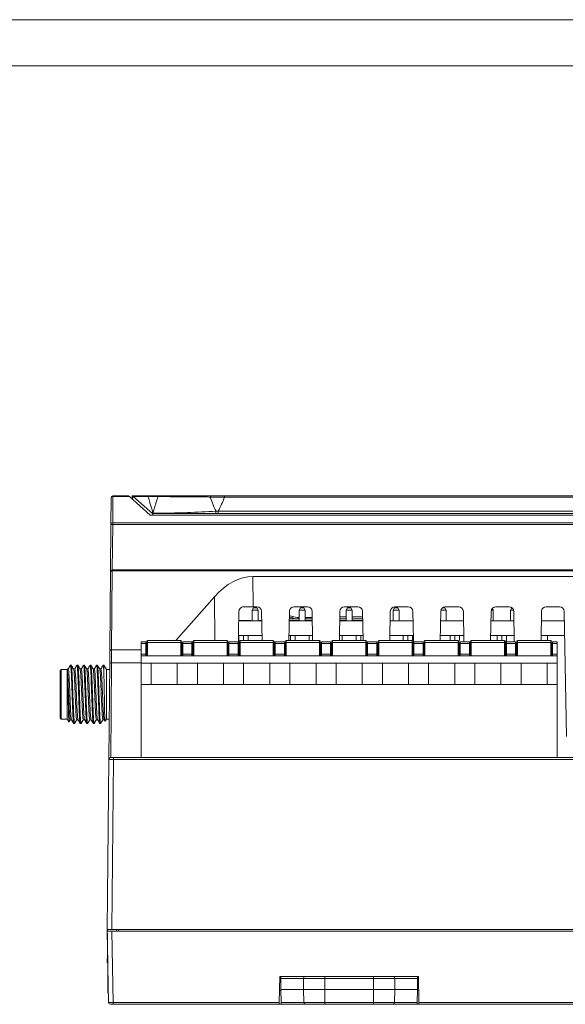
# Model space of a CAD drawing. Units: millimetres. Extents: x 0 to 928, y -3 to 594.
# Drawn here: x 214 to 273, y 487 to 594 of the extents above; entities that cross this region are included whole.
import ezdxf

# ---------------------------------------------------------------- set-up
doc = ezdxf.new("R2010")
doc.units = ezdxf.units.MM
doc.layers.add('ОСЕВЫЕ', color=7, linetype='Continuous')

msp = doc.modelspace()

# ---------------------------------------------------------------- linework, layer by layer
at = {"color": 7, "linetype": 'Continuous', "lineweight": 15}
for p, q in [((836, 589), (20, 589)), ((224.24, 542.41), (224.22, 539.57)), ((224.24, 542.41), (224.24, 542.47)), ((224.24, 542.47), (225.94, 542.47)), ((226.02, 542.41), (224.24, 542.41)), ((228.27, 540.4), (226.02, 542.41)), ((226.31, 542.15), (226.33, 542.47)), ((226.33, 542.47), (226.38, 542.1)), ((226.33, 542.47), (228.03, 542.47)), ((228.52, 540.57), (226.43, 542.41)), ((228.03, 542.41), (226.43, 542.41)), ((236.31, 542.47), (236.31, 542.34)), ((236.31, 542.47), (286.76, 542.47)), ((286.76, 542.34), (236.31, 542.34)), ((224.02, 539.39), (224.04, 542.24)), ((321.5, 540.4), (228.27, 540.4)), ((228.52, 540.57), (230.96, 540.57)), ((228.55, 540.4), (228.52, 540.57)), ((235.63, 540.59), (235.63, 540.83)), ((287.37, 540.83), (235.63, 540.83)), ((235.63, 540.59), (287.37, 540.59)), ((223.97, 534.27), (224.02, 539.39)), ((224.22, 539.4), (224.17, 534.47)), ((224.22, 539.4), (224.22, 539.57)), ((224.22, 539.57), (325.58, 539.57)), ((325.58, 539.4), (224.22, 539.4)), ((223.9, 525.73), (223.97, 534.27)), ((224.17, 534.37), (224.1, 525.83)), ((224.17, 534.37), (224.17, 534.47)), ((224.17, 534.47), (363.1, 534.47)), ((363.1, 534.37), (224.17, 534.37)), ((239.38, 533.74), (347.89, 533.74)), ((239.38, 533.74), (239.4, 530.47)), ((231.03, 526.82), (235.21, 531.57)), ((237.78, 525.37), (237.86, 529.98)), ((238.36, 530.47), (239.4, 530.47)), ((239.45, 530.37), (239.3, 530.11)), ((239.3, 528.97), (239.3, 530.11)), ((239.94, 530.11), (239.3, 530.11)), ((239.81, 530.47), (239.4, 530.47)), ((239.45, 530.37), (239.79, 530.37)), ((239.79, 530.37), (239.94, 530.11)), ((239.94, 528.97), (239.94, 530.11)), ((240.37, 526.82), (240.31, 529.98)), ((243.32, 529.98), (243.26, 526.82)), ((243.64, 529.43), (243.31, 529.55)), ((245.27, 530.47), (243.82, 530.47)), ((244.53, 530.37), (244.38, 530.11)), ((245.02, 530.11), (244.38, 530.11)), ((244.38, 528.97), (244.38, 530.11)), ((244.53, 530.37), (244.87, 530.37)), ((244.87, 530.37), (245.02, 530.11)), ((245.02, 528.97), (245.02, 530.11)), ((245.82, 526.82), (245.77, 529.98)), ((248.77, 529.98), (248.72, 526.82)), ((250.72, 530.47), (249.27, 530.47)), ((249.61, 530.37), (249.46, 530.11)), ((250.1, 530.11), (249.46, 530.11)), ((249.46, 528.97), (249.46, 530.11)), ((249.61, 530.37), (249.95, 530.37)), ((249.95, 530.37), (250.1, 530.11)), ((250.1, 528.97), (250.1, 530.11)), ((251.28, 526.82), (251.22, 529.98)), ((254.23, 529.98), (254.17, 526.82)), ((254.69, 530.37), (254.54, 530.11)), ((254.54, 528.97), (254.54, 530.11)), ((255.18, 530.11), (254.54, 530.11)), ((254.69, 530.37), (255.03, 530.37)), ((256.18, 530.47), (254.73, 530.47)), ((255.03, 530.37), (255.18, 530.11)), ((255.18, 528.97), (255.18, 530.11)), ((256.76, 525.37), (256.68, 529.98)), ((259.68, 529.98), (259.63, 526.82)), ((260.26, 530.11), (259.7, 530.11)), ((259.88, 530.37), (260.11, 530.37)), ((260.11, 530.37), (260.26, 530.11)), ((261.63, 530.47), (260.18, 530.47)), ((260.26, 528.97), (260.26, 530.11)), ((262.19, 526.67), (262.13, 529.98)), ((265.14, 529.98), (265.08, 526.82)), ((265.34, 530.11), (265.16, 530.11)), ((265.24, 530.28), (265.34, 530.11)), ((265.34, 528.97), (265.34, 530.11)), ((267.08, 530.47), (265.64, 530.47)), ((267.39, 530.36), (267.24, 530.11)), ((267.56, 530.11), (267.24, 530.11)), ((267.24, 528.97), (267.24, 530.11)), ((267.64, 526.67), (267.58, 529.98)), ((270.59, 529.98), (270.54, 526.82)), ((272.54, 530.47), (271.09, 530.47)), ((273.28, 516.46), (273.04, 529.98)), ((237.85, 528.98), (239.15, 528.98)), ((237.85, 528.97), (240.33, 528.97)), ((239.15, 528.97), (239.15, 528.98)), ((240.09, 528.98), (240.09, 528.97)), ((240.09, 528.98), (240.33, 528.98)), ((243.3, 529.18), (244.01, 529.18)), ((243.3, 528.98), (244.23, 528.98)), ((243.3, 528.97), (245.78, 528.97)), ((243.59, 529.29), (243.31, 529.39)), ((243.64, 529.43), (243.59, 529.29)), ((244.23, 528.97), (244.23, 528.98)), ((244.23, 528.98), (244.38, 528.98)), ((244.33, 529.31), (244.33, 529.16)), ((244.38, 529.31), (244.33, 529.31)), ((244.38, 529.16), (244.33, 529.16)), ((245.78, 529.31), (245.02, 529.31)), ((245.78, 529.16), (245.02, 529.16)), ((245.02, 528.98), (245.13, 528.98)), ((245.03, 529.16), (245.03, 528.98)), ((245.03, 528.99), (245.78, 528.99)), ((245.13, 528.98), (245.13, 528.97)), ((245.17, 528.98), (245.17, 528.97)), ((245.17, 528.98), (245.78, 528.98)), ((248.76, 529.41), (249.46, 529.41)), ((249.46, 529.16), (248.76, 529.16)), ((248.76, 528.98), (249.31, 528.98)), ((248.76, 528.97), (251.24, 528.97)), ((249.31, 528.97), (249.31, 528.98)), ((249.31, 528.98), (249.46, 528.98)), ((250.1, 529.41), (251.23, 529.41)), ((251.24, 529.16), (250.1, 529.16)), ((250.1, 528.98), (250.25, 528.98)), ((250.25, 528.98), (250.25, 528.97)), ((250.25, 528.98), (251.24, 528.98)), ((254.21, 528.97), (256.69, 528.97)), ((259.66, 528.97), (262.15, 528.97)), ((265.12, 528.97), (267.6, 528.97)), ((270.57, 528.97), (273.06, 528.97)), ((237.82, 527.37), (240.36, 527.37)), ((237.85, 526.83), (237.85, 527.37)), ((238.35, 526.82), (238.35, 527.37)), ((238.85, 527.37), (238.85, 526.82)), ((243.27, 527.37), (245.81, 527.37)), ((243.43, 526.82), (243.43, 527.37)), ((243.93, 527.37), (243.93, 526.82)), ((245.47, 526.82), (245.47, 527.37)), ((248.73, 527.37), (251.27, 527.37)), ((249.01, 527.37), (249.01, 526.82)), ((250.55, 526.82), (250.55, 527.37)), ((251.05, 526.82), (251.05, 527.37)), ((254.18, 527.37), (256.72, 527.37)), ((255.63, 526.82), (255.63, 527.37)), ((256.13, 526.82), (256.13, 527.37)), ((256.63, 527.37), (256.63, 526.82)), ((259.64, 527.37), (262.18, 527.37)), ((260.71, 526.82), (260.71, 527.37)), ((261.21, 526.82), (261.21, 527.37)), ((261.71, 527.37), (261.71, 526.83)), ((265.09, 527.37), (267.63, 527.37)), ((265.79, 526.82), (265.79, 527.37)), ((266.29, 526.82), (266.29, 527.37)), ((266.79, 527.37), (266.79, 526.67)), ((270.55, 527.37), (273.08, 527.37)), ((271.24, 527.37), (271.23, 526.82)), ((227.78, 526.67), (227.28, 526.67)), ((227.28, 526.5), (227.28, 526.67)), ((227.28, 526.5), (227.78, 526.5)), ((227.28, 526.5), (227.28, 525.34)), ((227.78, 526.67), (227.78, 526.5)), ((227.78, 526.5), (227.78, 525.34)), ((227.98, 526.62), (227.88, 526.62)), ((227.88, 526.62), (227.88, 525.17)), ((227.98, 526.82), (227.98, 526.62)), ((231.58, 526.82), (227.98, 526.82)), ((227.98, 526.62), (227.98, 525.17)), ((231.58, 526.62), (227.98, 526.62)), ((231.58, 526.62), (231.58, 526.82)), ((231.68, 526.62), (231.58, 526.62)), ((231.58, 525.17), (231.58, 526.62)), ((231.68, 525.17), (231.68, 526.62)), ((232.78, 526.67), (231.78, 526.67)), ((231.78, 526.67), (231.78, 526.5)), ((231.78, 526.5), (232.78, 526.5)), ((231.78, 525.34), (231.78, 526.5)), ((232.78, 526.67), (232.78, 526.5)), ((232.78, 526.5), (232.78, 525.34)), ((232.98, 526.62), (232.88, 526.62)), ((232.88, 526.62), (232.88, 525.17)), ((232.98, 526.82), (232.98, 526.62)), ((236.58, 526.82), (232.98, 526.82)), ((232.98, 526.62), (232.98, 525.17)), ((236.58, 526.62), (232.98, 526.62)), ((236.58, 526.62), (236.58, 526.82)), ((236.68, 526.62), (236.58, 526.62)), ((236.58, 525.17), (236.58, 526.62)), ((236.68, 525.17), (236.68, 526.62)), ((237.78, 526.67), (236.78, 526.67)), ((236.78, 526.67), (236.78, 526.5)), ((236.78, 526.5), (237.78, 526.5)), ((236.78, 525.34), (236.78, 526.5)), ((237.78, 526.67), (237.78, 526.5)), ((237.78, 526.5), (237.78, 525.34)), ((237.85, 526.04), (237.85, 526.49)), ((237.98, 526.62), (237.88, 526.62)), ((237.88, 526.62), (237.88, 525.17)), ((237.98, 526.82), (237.98, 526.62)), ((241.58, 526.82), (237.98, 526.82)), ((237.98, 526.62), (237.98, 525.17)), ((241.58, 526.62), (237.98, 526.62)), ((241.58, 526.62), (241.58, 526.82)), ((241.68, 526.62), (241.58, 526.62)), ((241.58, 525.17), (241.58, 526.62)), ((241.68, 525.17), (241.68, 526.62)), ((242.78, 526.67), (241.78, 526.67)), ((241.78, 526.67), (241.78, 526.5)), ((241.78, 526.5), (242.78, 526.5)), ((241.78, 525.34), (241.78, 526.5)), ((242.78, 526.67), (242.78, 526.5)), ((242.78, 526.5), (242.78, 525.34)), ((242.98, 526.62), (242.88, 526.62)), ((242.88, 526.62), (242.88, 525.17)), ((242.98, 526.82), (242.98, 526.62)), ((246.58, 526.82), (242.98, 526.82)), ((242.98, 526.62), (242.98, 525.17)), ((246.58, 526.62), (242.98, 526.62)), ((246.58, 526.62), (246.58, 526.82)), ((246.68, 526.62), (246.58, 526.62)), ((246.58, 525.17), (246.58, 526.62)), ((246.68, 525.17), (246.68, 526.62)), ((247.78, 526.67), (246.78, 526.67)), ((246.78, 526.67), (246.78, 526.5)), ((246.78, 526.5), (247.78, 526.5)), ((246.78, 525.34), (246.78, 526.5)), ((247.78, 526.67), (247.78, 526.5)), ((247.78, 526.5), (247.78, 525.34)), ((247.98, 526.62), (247.88, 526.62)), ((247.88, 526.62), (247.88, 525.17)), ((247.98, 526.82), (247.98, 526.62)), ((251.58, 526.82), (247.98, 526.82)), ((247.98, 526.62), (247.98, 525.17)), ((251.58, 526.62), (247.98, 526.62)), ((251.58, 526.62), (251.58, 526.82)), ((251.68, 526.62), (251.58, 526.62)), ((251.58, 525.17), (251.58, 526.62)), ((251.68, 525.17), (251.68, 526.62)), ((252.78, 526.67), (251.78, 526.67)), ((251.78, 526.67), (251.78, 526.5)), ((251.78, 526.5), (252.78, 526.5)), ((251.78, 525.34), (251.78, 526.5)), ((252.78, 526.67), (252.78, 526.5)), ((252.78, 526.5), (252.78, 525.34)), ((252.98, 526.62), (252.88, 526.62)), ((252.88, 526.62), (252.88, 525.17)), ((252.98, 526.82), (252.98, 526.62)), ((256.58, 526.82), (252.98, 526.82)), ((252.98, 526.62), (252.98, 525.17)), ((256.58, 526.62), (252.98, 526.62)), ((256.58, 526.62), (256.58, 526.82)), ((256.68, 526.62), (256.58, 526.62)), ((256.58, 525.17), (256.58, 526.62)), ((256.68, 525.17), (256.68, 526.62)), ((257.78, 526.67), (256.78, 526.67)), ((256.78, 526.67), (256.78, 526.5)), ((256.78, 526.5), (257.78, 526.5)), ((256.78, 525.34), (256.78, 526.5)), ((257.78, 526.67), (257.78, 526.5)), ((257.78, 526.5), (257.78, 525.34)), ((257.98, 526.62), (257.88, 526.62)), ((257.88, 526.62), (257.88, 525.17)), ((257.98, 526.82), (257.98, 526.62)), ((261.58, 526.82), (257.98, 526.82)), ((257.98, 526.62), (257.98, 525.17)), ((261.58, 526.62), (257.98, 526.62)), ((261.58, 526.62), (261.58, 526.82)), ((261.68, 526.62), (261.58, 526.62)), ((261.58, 525.17), (261.58, 526.62)), ((261.68, 525.17), (261.68, 526.62)), ((261.71, 526.49), (261.71, 526.04)), ((262.78, 526.67), (261.78, 526.67)), ((261.78, 526.67), (261.78, 526.5)), ((261.78, 526.5), (262.78, 526.5)), ((261.78, 525.34), (261.78, 526.5)), ((262.78, 526.67), (262.78, 526.5)), ((262.78, 526.5), (262.78, 525.34)), ((262.98, 526.62), (262.88, 526.62)), ((262.88, 526.62), (262.88, 525.17)), ((262.98, 526.82), (262.98, 526.62)), ((266.58, 526.82), (262.98, 526.82)), ((262.98, 526.62), (262.98, 525.17)), ((266.58, 526.62), (262.98, 526.62)), ((266.58, 526.62), (266.58, 526.82)), ((266.68, 526.62), (266.58, 526.62)), ((266.58, 525.17), (266.58, 526.62)), ((266.68, 525.17), (266.68, 526.62)), ((267.78, 526.67), (266.78, 526.67)), ((266.78, 526.67), (266.78, 526.5)), ((266.78, 526.5), (267.78, 526.5)), ((266.78, 525.34), (266.78, 526.5)), ((267.78, 526.67), (267.78, 526.5)), ((267.78, 526.5), (267.78, 525.34)), ((267.98, 526.62), (267.88, 526.62)), ((267.88, 526.62), (267.88, 525.17)), ((267.98, 526.82), (267.98, 526.62)), ((271.58, 526.82), (267.98, 526.82)), ((267.98, 526.62), (267.98, 525.17)), ((271.58, 526.62), (267.98, 526.62)), ((271.58, 526.62), (271.58, 526.82)), ((271.68, 526.62), (271.58, 526.62)), ((271.58, 525.17), (271.58, 526.62)), ((271.68, 525.17), (271.68, 526.62)), ((272.28, 526.67), (271.78, 526.67)), ((271.78, 526.67), (271.78, 526.5)), ((271.78, 526.5), (272.28, 526.5)), ((271.78, 525.34), (271.78, 526.5)), ((272.28, 526.5), (272.28, 526.67)), ((272.28, 525.34), (272.28, 526.5)), ((227.28, 525.34), (227.78, 525.34)), ((227.28, 525.34), (227.28, 525.17)), ((227.78, 525.37), (227.88, 525.37)), ((227.78, 525.34), (227.78, 525.17)), ((231.68, 525.37), (231.78, 525.37)), ((231.78, 525.17), (231.78, 525.34)), ((231.78, 525.34), (232.78, 525.34)), ((232.78, 525.37), (232.88, 525.37)), ((232.78, 525.34), (232.78, 525.17)), ((236.68, 525.37), (236.78, 525.37)), ((236.78, 525.17), (236.78, 525.34)), ((236.78, 525.34), (237.78, 525.34)), ((237.78, 525.37), (237.88, 525.37)), ((237.78, 525.34), (237.78, 525.17)), ((237.85, 525.37), (237.85, 525.51)), ((241.68, 525.37), (241.78, 525.37)), ((241.78, 525.17), (241.78, 525.34)), ((241.78, 525.34), (242.78, 525.34)), ((242.78, 525.37), (242.88, 525.37)), ((242.78, 525.34), (242.78, 525.17)), ((246.68, 525.37), (246.78, 525.37)), ((246.78, 525.17), (246.78, 525.34)), ((246.78, 525.34), (247.78, 525.34)), ((247.78, 525.37), (247.88, 525.37)), ((247.78, 525.34), (247.78, 525.17)), ((251.68, 525.37), (251.78, 525.37)), ((251.78, 525.17), (251.78, 525.34)), ((251.78, 525.34), (252.78, 525.34)), ((252.78, 525.37), (252.88, 525.37)), ((252.78, 525.34), (252.78, 525.17)), ((256.68, 525.37), (256.78, 525.37)), ((256.78, 525.17), (256.78, 525.34)), ((256.78, 525.34), (257.78, 525.34)), ((257.78, 525.37), (257.88, 525.37)), ((257.78, 525.34), (257.78, 525.17)), ((261.68, 525.37), (261.78, 525.37)), ((261.71, 525.51), (261.71, 525.37)), ((261.78, 525.17), (261.78, 525.34)), ((261.78, 525.34), (262.78, 525.34)), ((262.78, 525.37), (262.88, 525.37)), ((262.78, 525.34), (262.78, 525.17)), ((266.68, 525.37), (266.78, 525.37)), ((266.78, 525.17), (266.78, 525.34)), ((266.78, 525.34), (267.78, 525.34)), ((267.78, 525.37), (267.88, 525.37)), ((267.78, 525.34), (267.78, 525.17)), ((271.68, 525.37), (271.78, 525.37)), ((271.78, 525.17), (271.78, 525.34)), ((272.28, 525.34), (271.78, 525.34)), ((272.28, 525.17), (272.28, 525.34)), ((219.74, 524.17), (219.65, 524.17)), ((220.44, 524.17), (220.35, 524.17)), ((221.15, 524.17), (221.06, 524.17)), ((221.85, 524.17), (221.76, 524.17)), ((222.56, 524.17), (222.47, 524.17)), ((223.17, 524.17), (223.16, 524.15)), ((223.25, 524.17), (223.18, 524.17)), ((223.53, 523.68), (223.25, 524.17)), ((223.25, 523.49), (223.25, 524.17)), ((223.79, 513.97), (223.89, 524.41)), ((224.09, 524.41), (224, 514.17)), ((227.28, 524.37), (227.28, 525.17)), ((227.28, 525.17), (272.28, 525.17)), ((272.28, 524.37), (227.28, 524.37)), ((227.28, 524.37), (227.28, 522.07)), ((228.37, 524.37), (228.37, 522.07)), ((231.2, 522.07), (231.2, 524.37)), ((233.37, 524.37), (233.37, 522.07)), ((236.2, 522.07), (236.2, 524.37)), ((238.37, 524.37), (238.37, 522.07)), ((241.2, 522.07), (241.2, 524.37)), ((243.37, 524.37), (243.37, 522.07)), ((246.2, 522.07), (246.2, 524.37)), ((248.37, 524.37), (248.37, 522.07)), ((251.2, 522.07), (251.2, 524.37)), ((253.37, 524.37), (253.37, 522.07)), ((256.2, 522.07), (256.2, 524.37)), ((258.37, 524.37), (258.37, 522.07)), ((261.2, 522.07), (261.2, 524.37)), ((263.37, 524.37), (263.37, 522.07)), ((266.2, 522.07), (266.2, 524.37)), ((268.37, 524.37), (268.37, 522.07)), ((271.2, 522.07), (271.2, 524.37)), ((272.28, 525.17), (272.28, 524.37)), ((272.28, 522.07), (272.28, 524.37)), ((218.65, 523.68), (218.53, 523.56)), ((218.53, 523.56), (218.53, 518.45)), ((219.29, 523.68), (218.65, 523.68)), ((218.65, 523.68), (218.65, 518.33)), ((219.29, 523.68), (219.33, 523.75)), ((219.29, 523.68), (219.29, 518.33)), ((219.41, 523.75), (219.33, 523.75)), ((219.33, 523.35), (219.33, 523.75)), ((220.11, 523.75), (219.98, 523.75)), ((220.82, 523.75), (220.69, 523.75)), ((221.52, 523.75), (221.39, 523.75)), ((222.23, 523.75), (222.1, 523.75)), ((222.93, 523.75), (222.8, 523.75)), ((223.88, 523.68), (223.53, 523.68)), ((223.53, 518.33), (223.53, 523.68)), ((227.28, 514.17), (227.28, 522.07)), ((227.28, 522.07), (272.28, 522.07)), ((272.28, 514.17), (272.28, 522.07)), ((218.53, 518.45), (218.65, 518.33)), ((218.65, 518.33), (219.29, 518.33)), ((219.48, 518.01), (219.29, 518.33)), ((219.48, 518.01), (219.48, 518.04)), ((219.62, 518.26), (219.76, 518.26)), ((220, 517.85), (220.09, 517.85)), ((220.33, 518.26), (220.46, 518.26)), ((220.71, 517.85), (220.79, 517.85)), ((221.04, 518.26), (221.17, 518.26)), ((221.41, 517.85), (221.5, 517.85)), ((221.74, 518.26), (221.87, 518.26)), ((222.12, 517.85), (222.21, 517.85)), ((222.45, 518.26), (222.58, 518.26)), ((222.82, 517.85), (222.91, 517.85)), ((223.15, 518.26), (223.28, 518.26)), ((223.28, 518.27), (223.38, 518.1)), ((223.39, 518.09), (223.53, 518.33)), ((223.53, 518.33), (223.83, 518.33)), ((223.63, 495.57), (223.79, 513.97)), ((223.99, 514.17), (224.29, 514.17)), ((224.29, 513.97), (224.13, 495.57)), ((224.29, 514.17), (362.97, 514.17)), ((224.29, 514.17), (224.29, 513.97)), ((362.97, 513.97), (224.29, 513.97)), ((224.13, 495.57), (223.63, 495.57)), ((223.63, 495.57), (223.64, 495.37)), ((223.63, 495.47), (223.63, 495.47)), ((363.13, 495.57), (224.13, 495.57)), ((224.63, 495.37), (224.64, 495.57)), ((224.83, 495.57), (224.87, 495.37)), ((223.63, 495.37), (224.13, 495.37)), ((223.77, 487.67), (223.63, 495.37)), ((223.64, 495.17), (223.68, 490.44)), ((363.13, 495.37), (224.13, 495.37)), ((224.13, 495.37), (224.27, 487.67)), ((223.62, 492.44), (223.61, 491.97)), ((223.66, 492.51), (223.62, 492.44)), ((223.61, 491.97), (223.66, 491.97)), ((242.28, 490.47), (242.23, 487.67)), ((242.28, 490.47), (242.61, 490.47)), ((242.4, 490.27), (242.38, 489.07)), ((244.86, 490.27), (242.4, 490.27)), ((242.61, 490.47), (245.01, 490.47)), ((244.84, 489.07), (244.86, 490.27)), ((247.14, 490.27), (244.86, 490.27)), ((245.01, 490.47), (247.14, 490.47)), ((247.14, 490.47), (252.43, 490.47)), ((247.14, 490.47), (247.14, 490.27)), ((247.14, 490.27), (247.14, 489.07)), ((252.43, 490.27), (247.14, 490.27)), ((252.43, 490.47), (252.43, 490.27)), ((252.43, 490.47), (254.56, 490.47)), ((252.43, 489.07), (252.43, 490.27)), ((254.71, 490.27), (252.43, 490.27)), ((254.56, 490.47), (256.95, 490.47)), ((254.71, 490.27), (254.73, 489.07)), ((257.16, 490.27), (254.71, 490.27)), ((256.95, 490.47), (257.28, 490.47)), ((257.16, 490.27), (257.18, 489.07)), ((257.28, 490.47), (257.33, 487.67)), ((242.38, 489.07), (242.43, 487.66)), ((244.84, 489.07), (242.38, 489.07)), ((244.88, 487.66), (244.84, 489.07)), ((247.14, 489.07), (244.84, 489.07)), ((247.14, 489.07), (247.14, 487.66)), ((252.43, 489.07), (247.14, 489.07)), ((252.43, 487.66), (252.43, 489.07)), ((254.73, 489.07), (252.43, 489.07)), ((254.73, 489.07), (254.69, 487.66)), ((257.18, 489.07), (254.73, 489.07)), ((257.18, 489.07), (257.13, 487.66)), ((223.75, 488.67), (223.69, 488.67)), ((242.39, 488.97), (242.26, 488.97)), ((257.31, 488.97), (257.18, 488.97)), ((224.27, 487.47), (223.97, 487.47)), ((224.27, 487.67), (242.23, 487.67)), ((224.27, 487.67), (224.27, 487.47)), ((242.23, 487.47), (224.27, 487.47)), ((242.44, 487.47), (242.23, 487.47)), ((242.43, 487.66), (244.88, 487.66)), ((245.03, 487.47), (242.44, 487.47)), ((244.88, 487.66), (247.14, 487.66)), ((247.14, 487.47), (245.03, 487.47)), ((247.14, 487.66), (252.43, 487.66)), ((247.14, 487.66), (247.14, 487.47)), ((252.43, 487.47), (247.14, 487.47)), ((252.43, 487.66), (254.69, 487.66)), ((252.43, 487.66), (252.43, 487.47)), ((254.54, 487.47), (252.43, 487.47)), ((257.13, 487.47), (254.54, 487.47)), ((254.69, 487.66), (257.13, 487.66)), ((257.34, 487.47), (257.13, 487.47)), ((257.33, 487.67), (329.93, 487.67)), ((329.93, 487.47), (257.34, 487.47))]:
    msp.add_line(p, q, dxfattribs=at)
at = {"color": 8, "linetype": 'Continuous', "lineweight": 15}
for p, q in [((235.24, 526.82), (235.21, 531.57)), ((224.1, 525.83), (227.28, 525.83)), ((227.78, 525.83), (227.88, 525.83)), ((227.28, 524.41), (224.09, 524.41)), ((223.68, 490.44), (223.72, 490.44))]:
    msp.add_line(p, q, dxfattribs=at)
at = {"color": 7, "linetype": 'Continuous', "lineweight": 15, "flags": 128}
for points in [[(224.17, 534.37), (224.13, 534.37), (224.09, 534.36), (224.06, 534.35), (224.03, 534.34), (224.01, 534.32), (223.99, 534.31), (223.98, 534.29), (223.97, 534.27)], [(223.89, 524.41), (223.89, 524.87), (223.89, 525.31), (223.9, 525.73)], [(223.9, 525.73), (223.9, 525.75), (223.91, 525.77), (223.93, 525.79), (223.96, 525.8), (223.99, 525.81), (224.02, 525.82), (224.06, 525.83), (224.1, 525.83)], [(224.1, 525.83), (224.09, 525.38), (224.09, 524.9), (224.09, 524.41)], [(223.63, 495.37), (223.63, 495.38), (223.63, 495.41), (223.63, 495.47)], [(223.69, 488.67), (223.69, 488.7), (223.69, 488.8), (223.69, 488.97), (223.69, 489.19), (223.69, 489.45), (223.68, 489.76), (223.68, 490.09), (223.68, 490.44)], [(242.4, 490.27), (242.41, 490.31), (242.41, 490.35), (242.41, 490.38), (242.41, 490.41), (242.41, 490.44), (242.41, 490.45), (242.41, 490.47), (242.41, 490.47)], [(257.16, 490.47), (257.16, 490.47), (257.16, 490.45), (257.16, 490.44), (257.16, 490.41), (257.16, 490.38), (257.16, 490.35), (257.16, 490.31), (257.16, 490.27)], [(242.23, 487.67), (242.23, 487.63), (242.23, 487.59), (242.23, 487.56), (242.23, 487.53), (242.23, 487.5), (242.23, 487.48), (242.23, 487.47), (242.23, 487.47)], [(242.44, 487.47), (242.44, 487.47), (242.44, 487.48), (242.44, 487.5), (242.44, 487.53), (242.44, 487.55), (242.44, 487.59), (242.43, 487.62), (242.43, 487.66)], [(257.13, 487.66), (257.13, 487.62), (257.13, 487.59), (257.13, 487.55), (257.13, 487.53), (257.13, 487.5), (257.13, 487.48), (257.13, 487.47), (257.13, 487.47)], [(257.34, 487.47), (257.34, 487.47), (257.34, 487.48), (257.34, 487.5), (257.33, 487.53), (257.33, 487.56), (257.33, 487.59), (257.33, 487.63), (257.33, 487.67)]]:
    msp.add_lwpolyline(points, dxfattribs=at)
at = {"color": 7, "linetype": 'Continuous', "lineweight": 15}
for centre, radius, start, end in [((224.24, 542.27), 0.2, 90, 179.5), ((224.23, 542.22), 0.19, 86.7197, 175.9459), ((249.77, 542.03), 25.73, 179.4662, 179.5408), ((227.23, 540.99), 5.07, 355.2433, 356.3824), ((229.55, 541.51), 5.88, 350.9677, 353.2643), ((224.21, 539.38), 0.19, 86.7197, 175.9459), ((224.14, 536.53), 2.87, 88.5022, 92.4968), ((224.17, 534.27), 0.2, 90, 179.5), ((239.81, 529.97), 0.5, 1, 90), ((243.82, 529.97), 0.5, 90, 179), ((245.27, 529.97), 0.5, 1, 90), ((249.27, 529.97), 0.5, 90, 179), ((250.72, 529.97), 0.5, 1, 90), ((254.73, 529.97), 0.5, 90, 179), ((256.18, 529.97), 0.5, 1, 90), ((260.18, 529.97), 0.5, 90, 179), ((261.63, 529.97), 0.5, 1, 90), ((265.64, 529.97), 0.5, 90, 179), ((267.08, 529.97), 0.5, 1, 90), ((271.09, 529.97), 0.5, 90, 179), ((272.54, 529.97), 0.5, 1, 90), ((244.33, 531.31), 2.15, 250, 270), ((244.33, 531.31), 2, 250, 270), ((227.98, 526.72), 0.1, 90, 180), ((231.58, 526.72), 0.1, 0, 90), ((232.98, 526.72), 0.1, 90, 180), ((236.58, 526.72), 0.1, 0, 90), ((237.98, 526.72), 0.1, 90, 180), ((241.58, 526.72), 0.1, 0, 90), ((242.98, 526.72), 0.1, 90, 180), ((246.58, 526.72), 0.1, 0, 90), ((247.98, 526.72), 0.1, 90, 180), ((251.58, 526.72), 0.1, 0, 90), ((252.98, 526.72), 0.1, 90, 180), ((256.58, 526.72), 0.1, 0, 90), ((257.98, 526.72), 0.1, 90, 180), ((261.58, 526.72), 0.1, 0, 90), ((262.98, 526.72), 0.1, 90, 180), ((266.58, 526.72), 0.1, 0, 90), ((267.98, 526.72), 0.1, 90, 180), ((271.58, 526.72), 0.1, 0, 90), ((224.01, 521.55), 2.86, 88.5, 92.5011), ((223.99, 513.97), 0.2, 90, 179.5), ((245.04, 490.29), 0.18, 98.3946, 185.7308), ((254.53, 490.29), 0.18, 354.2673, 81.6073), ((223.97, 487.67), 0.2, 181, 270), ((245.06, 487.65), 0.179, 175.0808, 261.7656), ((254.51, 487.65), 0.179, 278.235, 4.9172)]:
    msp.add_arc(centre, radius, start, end, dxfattribs=at)
for centre, major_axis, ratio, start_param, end_param in [((226.37, 541.97), (-0.43, 0.499), 0.078605, 5.7382, 6.215545), ((239.45, 518.99), (-0.1, 14.75), 0.542449, 6.279366, 6.829058), ((224.29, 513.97), (0.5, -0.002), 0.006981, 1.570912, 3.141556), ((224.27, 487.67), (0.5, 0.003), 0.006979, 3.141666, 4.712157)]:
    msp.add_ellipse(centre, major_axis=major_axis, ratio=ratio, start_param=start_param, end_param=end_param, dxfattribs=at)
for points, knots in [([(226.33, 542.47), (226.35, 542.46), (226.36, 542.46), (226.37, 542.45), (226.39, 542.44), (226.41, 542.43), (226.43, 542.41)], [0.0000228491, 0.0000228491, 0.0000228491, 0.0000228491, 0.0001093865, 0.0001093865, 0.0001093865, 0.0002221595, 0.0002221595, 0.0002221595, 0.0002221595]), ([(226.33, 542.47), (226.33, 542.47), (226.33, 542.47), (226.33, 542.47), (226.33, 542.47), (226.33, 542.47), (226.33, 542.47)], [0.00094565261, 0.00094565261, 0.00094565261, 0.00094565261, 0.00100671036, 0.00100671036, 0.00100671036, 0.00100821955, 0.00100821955, 0.00100821955, 0.00100821955]), ([(228.03, 542.47), (228.08, 542.47), (228.18, 542.47), (228.33, 542.47), (228.48, 542.47), (228.67, 542.47), (228.91, 542.47), (229.1, 542.47), (229.2, 542.47)], [0, 0, 0, 0, 0.122112, 0.246148, 0.37244, 0.501302, 0.741388, 1, 1, 1, 1]), ([(228.03, 542.41), (228.08, 542.24), (228.14, 542.08), (228.19, 541.91), (228.23, 541.78), (228.26, 541.65), (228.3, 541.52), (228.35, 541.37), (228.39, 541.21), (228.44, 541.06), (228.48, 540.91), (228.52, 540.76), (228.56, 540.61), (228.56, 540.61), (228.57, 540.6), (228.57, 540.6)], [0.000122848, 0.000122848, 0.000122848, 0.000122848, 0.00123642, 0.00123642, 0.00123642, 0.002088875, 0.002088875, 0.002088875, 0.003088649, 0.003088649, 0.003088649, 0.004074706, 0.004074706, 0.004074706, 0.004109052, 0.004109052, 0.004109052, 0.004109052]), ([(229.12, 542.41), (229.07, 542.41), (228.98, 542.41), (228.85, 542.41), (228.72, 542.41), (228.54, 542.41), (228.31, 542.41), (228.13, 542.41), (228.03, 542.41)], [0, 0, 0, 0, 0.130001, 0.257391, 0.381437, 0.501436, 0.751427, 1, 1, 1, 1]), ([(228.57, 540.6), (228.57, 540.6), (228.57, 540.61), (228.57, 540.61), (228.62, 540.77), (228.66, 540.93), (228.71, 541.09), (228.76, 541.25), (228.81, 541.41), (228.86, 541.58), (228.9, 541.72), (228.94, 541.86), (228.99, 542.01), (229.03, 542.14), (229.07, 542.27), (229.12, 542.41)], [-0.000030912, -0.000030912, -0.000030912, -0.000030912, 0, 0, 0, 0.001026594, 0.001026594, 0.001026594, 0.00206702, 0.00206702, 0.00206702, 0.002957677, 0.002957677, 0.002957677, 0.003770727, 0.003770727, 0.003770727, 0.003770727]), ([(234.77, 542.35), (234.56, 542.36), (234.08, 542.37), (233.45, 542.38), (232.73, 542.38), (231.75, 542.39), (230.49, 542.39), (229.55, 542.4), (229.12, 542.41)], [0, 0, 0, 0, 0.1139994, 0.2500942, 0.333791, 0.5000244, 0.7693052, 1, 1, 1, 1]), ([(229.2, 542.47), (229.47, 542.47), (230.05, 542.47), (230.99, 542.47), (232, 542.47), (232.83, 542.47), (233.55, 542.47), (234.15, 542.47), (234.62, 542.47), (234.84, 542.47)], [0, 0, 0, 0, 0.144433, 0.311097, 0.499995, 0.680629, 0.749994, 0.883695, 1, 1, 1, 1]), ([(236.31, 542.34), (236.05, 542.34), (235.78, 542.34), (235.27, 542.35), (235.02, 542.35), (234.77, 542.35)], [0, 0, 0, 0, 0.5, 0.5, 1, 1, 1, 1]), ([(230.96, 540.57), (231.29, 540.57), (231.61, 540.57), (231.94, 540.57), (232.05, 540.57), (232.17, 540.57), (232.28, 540.57)], [0, 0, 0, 0, 0.000976738, 0.000976738, 0.000976738, 0.00132096, 0.00132096, 0.00132096, 0.00132096]), ([(232.28, 540.57), (232.95, 540.57), (233.62, 540.57), (234.28, 540.58), (234.64, 540.58), (235, 540.58), (235.35, 540.59)], [0, 0, 0, 0, 0.002000002, 0.002000002, 0.002000002, 0.003069605, 0.003069605, 0.003069605, 0.003069605]), ([(235.63, 540.83), (235.59, 540.82), (235.55, 540.82), (235.51, 540.82), (235.47, 540.82), (235.43, 540.82), (235.39, 540.82)], [0, 0, 0, 0, 0.0001120866, 0.0001120866, 0.0001120866, 0.0002403564, 0.0002403564, 0.0002403564, 0.0002403564]), ([(237.86, 529.98), (237.87, 530.11), (237.92, 530.24), (238.11, 530.42), (238.23, 530.47), (238.36, 530.47)], [0, 0, 0, 0, 0.5, 0.5, 1, 1, 1, 1]), ([(232.88, 526.62), (232.88, 526.63), (232.88, 526.66), (232.88, 526.69), (232.88, 526.7), (232.88, 526.72), (232.88, 526.72), (232.88, 526.72)], [0, 0, 0, 0, 0.250664, 0.499109, 0.624128, 0.746074, 1, 1, 1, 1]), ([(237.88, 526.62), (237.88, 526.63), (237.88, 526.66), (237.88, 526.69), (237.88, 526.7), (237.88, 526.72), (237.88, 526.72), (237.88, 526.72)], [0, 0, 0, 0, 0.250664, 0.499109, 0.624128, 0.746074, 1, 1, 1, 1]), ([(241.68, 526.62), (241.68, 526.63), (241.68, 526.66), (241.68, 526.69), (241.68, 526.7), (241.68, 526.72), (241.68, 526.72), (241.68, 526.72)], [0, 0, 0, 0, 0.250664, 0.499109, 0.624128, 0.746074, 1, 1, 1, 1]), ([(266.68, 526.62), (266.68, 526.63), (266.68, 526.66), (266.68, 526.69), (266.68, 526.7), (266.68, 526.72), (266.68, 526.72), (266.68, 526.72)], [0, 0, 0, 0, 0.250664, 0.499109, 0.624128, 0.746074, 1, 1, 1, 1]), ([(219.64, 524.17), (219.6, 524.1), (219.52, 523.96), (219.44, 523.82), (219.4, 523.75)], [0, 0, 0, 0, 0.50637, 1, 1, 1, 1]), ([(219.65, 524.16), (219.65, 524.16), (219.66, 524.22), (219.69, 523.99), (219.73, 523.46), (219.77, 522.62), (219.8, 521.75), (219.83, 520.85), (219.86, 519.94), (219.9, 518.99), (219.94, 518.28), (219.97, 517.9), (219.99, 517.86), (220, 517.85)], [0, 0, 0, 0, 0.011155, 0.118563, 0.225973, 0.333407, 0.440814, 0.499965, 0.607398, 0.714831, 0.822239, 0.929663, 1, 1, 1, 1]), ([(219.98, 523.75), (219.94, 523.82), (219.86, 523.96), (219.78, 524.1), (219.74, 524.17)], [0, 0, 0, 0, 0.499946, 1, 1, 1, 1]), ([(220.33, 524.14), (220.3, 524.08), (220.22, 523.95), (220.15, 523.82), (220.11, 523.75)], [0, 0, 0, 0, 0.471254, 1, 1, 1, 1]), ([(220.35, 524.13), (220.36, 524.14), (220.37, 524.19), (220.4, 523.89), (220.44, 523.28), (220.48, 522.38), (220.51, 521.58), (220.54, 520.76), (220.57, 519.94), (220.6, 518.99), (220.64, 518.28), (220.68, 517.9), (220.7, 517.86), (220.71, 517.85)], [0, 0, 0, 0, 0.037215, 0.144629, 0.252055, 0.359491, 0.466905, 0.49994, 0.607378, 0.714817, 0.82223, 0.929659, 1, 1, 1, 1]), ([(220.69, 523.75), (220.65, 523.82), (220.57, 523.96), (220.49, 524.1), (220.45, 524.17)], [0, 0, 0, 0, 0.49995, 1, 1, 1, 1]), ([(220.45, 524.14), (220.45, 524.15), (220.46, 524.18), (220.49, 523.89), (220.53, 523.28), (220.57, 522.38), (220.6, 521.58), (220.63, 520.76), (220.66, 519.94), (220.69, 519), (220.73, 518.27), (220.77, 517.93), (220.79, 517.81), (220.8, 517.86), (220.8, 517.88)], [0, 0, 0, 0, 0.01921, 0.126514, 0.233831, 0.341159, 0.448464, 0.481465, 0.588794, 0.696124, 0.803428, 0.910748, 0.981018, 1, 1, 1, 1]), ([(221.04, 524.14), (221, 524.08), (220.93, 523.95), (220.85, 523.82), (220.81, 523.75)], [0, 0, 0, 0, 0.47215, 1, 1, 1, 1]), ([(221.06, 524.13), (221.06, 524.14), (221.08, 524.19), (221.11, 523.89), (221.15, 523.28), (221.18, 522.38), (221.21, 521.58), (221.24, 520.76), (221.28, 519.94), (221.31, 518.99), (221.35, 518.28), (221.38, 517.9), (221.4, 517.86), (221.41, 517.85)], [0, 0, 0, 0, 0.037215, 0.144629, 0.252055, 0.359491, 0.466905, 0.49994, 0.607378, 0.714817, 0.82223, 0.929659, 1, 1, 1, 1]), ([(221.4, 523.75), (221.36, 523.82), (221.27, 523.96), (221.19, 524.1), (221.15, 524.17)], [0, 0, 0, 0, 0.499955, 1, 1, 1, 1]), ([(221.15, 524.14), (221.15, 524.15), (221.17, 524.18), (221.2, 523.89), (221.24, 523.28), (221.27, 522.38), (221.3, 521.58), (221.33, 520.76), (221.36, 519.94), (221.4, 519), (221.44, 518.27), (221.47, 517.93), (221.49, 517.81), (221.5, 517.87), (221.51, 517.88)], [0, 0, 0, 0, 0.018787, 0.126091, 0.233407, 0.340735, 0.448039, 0.481041, 0.588369, 0.695699, 0.803003, 0.910322, 0.980591, 1, 1, 1, 1]), ([(221.74, 524.14), (221.71, 524.08), (221.63, 523.95), (221.56, 523.82), (221.52, 523.75)], [0, 0, 0, 0, 0.471204, 1, 1, 1, 1]), ([(221.76, 524.13), (221.77, 524.14), (221.78, 524.19), (221.82, 523.89), (221.86, 523.28), (221.89, 522.38), (221.92, 521.58), (221.95, 520.76), (221.98, 519.94), (222.01, 518.99), (222.05, 518.28), (222.09, 517.9), (222.11, 517.86), (222.12, 517.85)], [0, 0, 0, 0, 0.037215, 0.144629, 0.252055, 0.359491, 0.466905, 0.49994, 0.607378, 0.714817, 0.82223, 0.929659, 1, 1, 1, 1]), ([(222.1, 523.75), (222.06, 523.82), (221.98, 523.96), (221.9, 524.1), (221.86, 524.17)], [0, 0, 0, 0, 0.499949, 1, 1, 1, 1]), ([(221.86, 524.14), (221.86, 524.15), (221.87, 524.18), (221.9, 523.89), (221.94, 523.28), (221.98, 522.38), (222.01, 521.58), (222.04, 520.76), (222.07, 519.94), (222.1, 519), (222.14, 518.27), (222.18, 517.93), (222.2, 517.81), (222.21, 517.86), (222.21, 517.88)], [0, 0, 0, 0, 0.018856, 0.126288, 0.233732, 0.341188, 0.44862, 0.481661, 0.589118, 0.696575, 0.804007, 0.911454, 0.981807, 1, 1, 1, 1]), ([(222.45, 524.14), (222.41, 524.08), (222.34, 523.95), (222.26, 523.82), (222.22, 523.75)], [0, 0, 0, 0, 0.4712663, 1, 1, 1, 1]), ([(222.47, 524.13), (222.47, 524.14), (222.49, 524.19), (222.52, 523.89), (222.56, 523.28), (222.6, 522.38), (222.63, 521.58), (222.66, 520.76), (222.69, 519.94), (222.72, 518.99), (222.76, 518.28), (222.8, 517.9), (222.82, 517.86), (222.82, 517.85)], [0, 0, 0, 0, 0.037215, 0.144629, 0.252055, 0.359491, 0.466905, 0.49994, 0.607378, 0.714817, 0.82223, 0.929659, 1, 1, 1, 1]), ([(222.81, 523.75), (222.77, 523.82), (222.69, 523.96), (222.6, 524.1), (222.56, 524.17)], [0, 0, 0, 0, 0.499953, 1, 1, 1, 1]), ([(222.56, 524.14), (222.57, 524.15), (222.58, 524.18), (222.61, 523.89), (222.65, 523.28), (222.68, 522.38), (222.71, 521.58), (222.74, 520.76), (222.77, 519.94), (222.81, 519), (222.85, 518.27), (222.88, 517.93), (222.9, 517.81), (222.91, 517.86), (222.92, 517.88)], [0, 0, 0, 0, 0.01843, 0.125848, 0.233279, 0.340721, 0.44814, 0.481176, 0.588619, 0.696063, 0.803481, 0.910915, 0.981259, 1, 1, 1, 1]), ([(223.15, 524.14), (223.12, 524.08), (223.04, 523.95), (222.97, 523.82), (222.93, 523.75)], [0, 0, 0, 0, 0.4708786, 1, 1, 1, 1]), ([(223.18, 524.13), (223.18, 524.14), (223.2, 524.19), (223.22, 523.94), (223.24, 523.62), (223.25, 523.49)], [0, 0, 0, 0, 0.175178, 0.680791, 1, 1, 1, 1]), ([(219.33, 523.35), (219.34, 523.18), (219.35, 522.82), (219.37, 522.01), (219.39, 521.08), (219.41, 520.12), (219.43, 519.24), (219.45, 518.53), (219.46, 518.1), (219.47, 518.04), (219.48, 518.01)], [0, 0, 0, 0, 0.124054, 0.248073, 0.374326, 0.502989, 0.631636, 0.761817, 0.895092, 1, 1, 1, 1]), ([(219.62, 518.26), (219.61, 518.3), (219.59, 518.36), (219.55, 518.83), (219.51, 519.53), (219.48, 520.4), (219.43, 521.34), (219.4, 522.24), (219.37, 522.93), (219.34, 523.23), (219.33, 523.35)], [0, 0, 0, 0, 0.130069, 0.260137, 0.390265, 0.520357, 0.650444, 0.78057, 0.91067, 1, 1, 1, 1]), ([(219.75, 518.29), (219.74, 518.32), (219.72, 518.38), (219.68, 518.83), (219.64, 519.53), (219.61, 520.4), (219.57, 521.34), (219.53, 522.24), (219.5, 523), (219.45, 523.54), (219.42, 523.74), (219.41, 523.75), (219.41, 523.75)], [0, 0, 0, 0, 0.088857, 0.19852, 0.308234, 0.417918, 0.527598, 0.63731, 0.747001, 0.85668, 0.966392, 1, 1, 1, 1]), ([(219.74, 524.12), (219.75, 524.12), (219.77, 524.1), (219.8, 523.67), (219.84, 522.94), (219.87, 522), (219.91, 520.97), (219.95, 519.94), (219.99, 519), (220.03, 518.27), (220.06, 517.93), (220.08, 517.81), (220.09, 517.86), (220.09, 517.88)], [0, 0, 0, 0, 0.062102, 0.169604, 0.277128, 0.384642, 0.480829, 0.588355, 0.695882, 0.803383, 0.9109, 0.981299, 1, 1, 1, 1]), ([(220.33, 518.26), (220.32, 518.3), (220.29, 518.36), (220.25, 518.83), (220.22, 519.53), (220.18, 520.4), (220.14, 521.34), (220.1, 522.24), (220.07, 523), (220.03, 523.53), (220, 523.73), (219.99, 523.74), (219.98, 523.74)], [0, 0, 0, 0, 0.109822, 0.219643, 0.329514, 0.439356, 0.549193, 0.659063, 0.768911, 0.878748, 0.988617, 1, 1, 1, 1]), ([(220.46, 518.29), (220.45, 518.32), (220.43, 518.38), (220.39, 518.83), (220.35, 519.53), (220.31, 520.4), (220.27, 521.34), (220.24, 522.24), (220.2, 523), (220.16, 523.54), (220.13, 523.74), (220.12, 523.75), (220.11, 523.75)], [0, 0, 0, 0, 0.088803, 0.198473, 0.308193, 0.417884, 0.52757, 0.637289, 0.746986, 0.856672, 0.96639, 1, 1, 1, 1]), ([(221.04, 518.26), (221.02, 518.3), (221, 518.36), (220.96, 518.83), (220.92, 519.53), (220.89, 520.4), (220.85, 521.34), (220.81, 522.24), (220.77, 523), (220.73, 523.53), (220.7, 523.73), (220.69, 523.74), (220.69, 523.74)], [0, 0, 0, 0, 0.1096777, 0.2193542, 0.329081, 0.4387782, 0.5484705, 0.6581963, 0.7678995, 0.8775924, 0.9873166, 1, 1, 1, 1]), ([(221.16, 518.29), (221.15, 518.32), (221.13, 518.38), (221.09, 518.83), (221.06, 519.53), (221.02, 520.4), (220.98, 521.34), (220.94, 522.24), (220.91, 523), (220.87, 523.54), (220.84, 523.74), (220.82, 523.75), (220.82, 523.75)], [0, 0, 0, 0, 0.089125, 0.198757, 0.308438, 0.41809, 0.527737, 0.637417, 0.747075, 0.856723, 0.966402, 1, 1, 1, 1]), ([(221.74, 518.26), (221.73, 518.3), (221.71, 518.36), (221.66, 518.83), (221.63, 519.53), (221.59, 520.4), (221.55, 521.34), (221.51, 522.24), (221.48, 523), (221.44, 523.53), (221.41, 523.73), (221.4, 523.74), (221.4, 523.74)], [0, 0, 0, 0, 0.1097364, 0.2194718, 0.3292573, 0.4390133, 0.5487644, 0.658549, 0.7683109, 0.8780626, 0.9878456, 1, 1, 1, 1]), ([(221.87, 518.29), (221.86, 518.32), (221.84, 518.38), (221.8, 518.83), (221.76, 519.53), (221.73, 520.4), (221.68, 521.34), (221.65, 522.24), (221.61, 523), (221.57, 523.54), (221.54, 523.74), (221.53, 523.75), (221.52, 523.75)], [0, 0, 0, 0, 0.088782, 0.198455, 0.308177, 0.417871, 0.527559, 0.637281, 0.74698, 0.856669, 0.966389, 1, 1, 1, 1]), ([(222.45, 518.26), (222.43, 518.3), (222.41, 518.36), (222.37, 518.83), (222.33, 519.53), (222.3, 520.4), (222.26, 521.34), (222.22, 522.24), (222.18, 523), (222.14, 523.53), (222.12, 523.73), (222.1, 523.74), (222.1, 523.74)], [0, 0, 0, 0, 0.109738, 0.219475, 0.329263, 0.43902, 0.548773, 0.65856, 0.768323, 0.878077, 0.987861, 1, 1, 1, 1]), ([(222.57, 518.3), (222.56, 518.32), (222.54, 518.38), (222.5, 518.83), (222.47, 519.53), (222.43, 520.4), (222.39, 521.34), (222.35, 522.24), (222.32, 523), (222.28, 523.54), (222.25, 523.74), (222.23, 523.75), (222.23, 523.75)], [0, 0, 0, 0, 0.088118, 0.19787, 0.307673, 0.417446, 0.527214, 0.637016, 0.746795, 0.856564, 0.966364, 1, 1, 1, 1]), ([(223.15, 518.26), (223.14, 518.3), (223.12, 518.36), (223.08, 518.83), (223.04, 519.53), (223, 520.4), (222.96, 521.34), (222.92, 522.24), (222.89, 523), (222.85, 523.53), (222.82, 523.73), (222.81, 523.74), (222.81, 523.74)], [0, 0, 0, 0, 0.109773, 0.219545, 0.329368, 0.43916, 0.548948, 0.65877, 0.768568, 0.878357, 0.988177, 1, 1, 1, 1]), ([(223.28, 518.29), (223.27, 518.32), (223.25, 518.38), (223.21, 518.83), (223.17, 519.53), (223.14, 520.4), (223.1, 521.34), (223.06, 522.24), (223.02, 523), (222.98, 523.54), (222.95, 523.74), (222.94, 523.75), (222.93, 523.75)], [0, 0, 0, 0, 0.088871, 0.198533, 0.308245, 0.417928, 0.527605, 0.637316, 0.747005, 0.856683, 0.966392, 1, 1, 1, 1]), ([(223.39, 518.11), (223.38, 518.13), (223.37, 518.18), (223.35, 518.64), (223.33, 519.37), (223.32, 520.31), (223.3, 521.35), (223.28, 522.36), (223.26, 523.08), (223.25, 523.4), (223.25, 523.49)], [0, 0, 0, 0, 0.111158, 0.247636, 0.384089, 0.520454, 0.661067, 0.802194, 0.943258, 1, 1, 1, 1]), ([(219.49, 518.03), (219.5, 518.04), (219.54, 518.12), (219.59, 518.2), (219.63, 518.26)], [0, 0, 0, 0, 0.124652, 1, 1, 1, 1]), ([(219.75, 518.27), (219.79, 518.2), (219.87, 518.06), (219.95, 517.92), (219.99, 517.85)], [0, 0, 0, 0, 0.499943, 1, 1, 1, 1]), ([(220.09, 517.85), (220.13, 517.92), (220.21, 518.06), (220.29, 518.2), (220.33, 518.26)], [0, 0, 0, 0, 0.5075107, 1, 1, 1, 1]), ([(220.46, 518.27), (220.5, 518.2), (220.58, 518.06), (220.66, 517.92), (220.7, 517.85)], [0, 0, 0, 0, 0.499948, 1, 1, 1, 1]), ([(220.8, 517.85), (220.84, 517.92), (220.92, 518.06), (221, 518.2), (221.04, 518.26)], [0, 0, 0, 0, 0.50765, 1, 1, 1, 1]), ([(221.16, 518.27), (221.2, 518.2), (221.28, 518.06), (221.37, 517.92), (221.41, 517.85)], [0, 0, 0, 0, 0.499946, 1, 1, 1, 1]), ([(221.51, 517.85), (221.55, 517.92), (221.63, 518.06), (221.71, 518.2), (221.74, 518.26)], [0, 0, 0, 0, 0.507978, 1, 1, 1, 1]), ([(221.87, 518.27), (221.91, 518.2), (221.99, 518.06), (222.07, 517.92), (222.11, 517.85)], [0, 0, 0, 0, 0.499949, 1, 1, 1, 1]), ([(222.21, 517.85), (222.25, 517.92), (222.33, 518.06), (222.41, 518.2), (222.45, 518.26)], [0, 0, 0, 0, 0.50704, 1, 1, 1, 1]), ([(222.57, 518.27), (222.61, 518.2), (222.7, 518.06), (222.78, 517.92), (222.82, 517.85)], [0, 0, 0, 0, 0.4999492, 1, 1, 1, 1]), ([(222.92, 517.85), (222.96, 517.92), (223.04, 518.06), (223.12, 518.2), (223.16, 518.26)], [0, 0, 0, 0, 0.507511, 1, 1, 1, 1])]:
    msp.add_open_spline(points, degree=3, knots=knots, dxfattribs=at)
for points in [[(228.03, 542.47), (228.03, 542.47), (228.03, 542.45), (228.03, 542.41)], [(229.2, 542.47), (229.17, 542.47), (229.14, 542.45), (229.12, 542.41)], [(234.84, 542.47), (234.81, 542.47), (234.79, 542.42), (234.77, 542.35)], [(234.77, 542.35), (234.92, 541.85), (235.12, 541.34), (235.39, 540.82)], [(234.84, 542.47), (235.32, 542.47), (235.81, 542.47), (236.31, 542.47)], [(236.31, 542.34), (236.11, 541.82), (235.88, 541.32), (235.63, 540.83)], [(232.29, 540.67), (231.05, 540.63), (229.81, 540.61), (228.57, 540.6)], [(230.96, 540.57), (230.16, 540.58), (229.37, 540.59), (228.57, 540.6)], [(235.39, 540.82), (234.35, 540.76), (233.32, 540.71), (232.29, 540.67)], [(235.35, 540.59), (235.44, 540.59), (235.53, 540.59), (235.63, 540.59)]]:
    msp.add_open_spline(points, degree=3, dxfattribs=at)
at = {"layer": 'ОСЕВЫЕ', "lineweight": 0}
msp.add_line((0, 594), (841, 594), dxfattribs=at)

doc.saveas('drawing.dxf')
